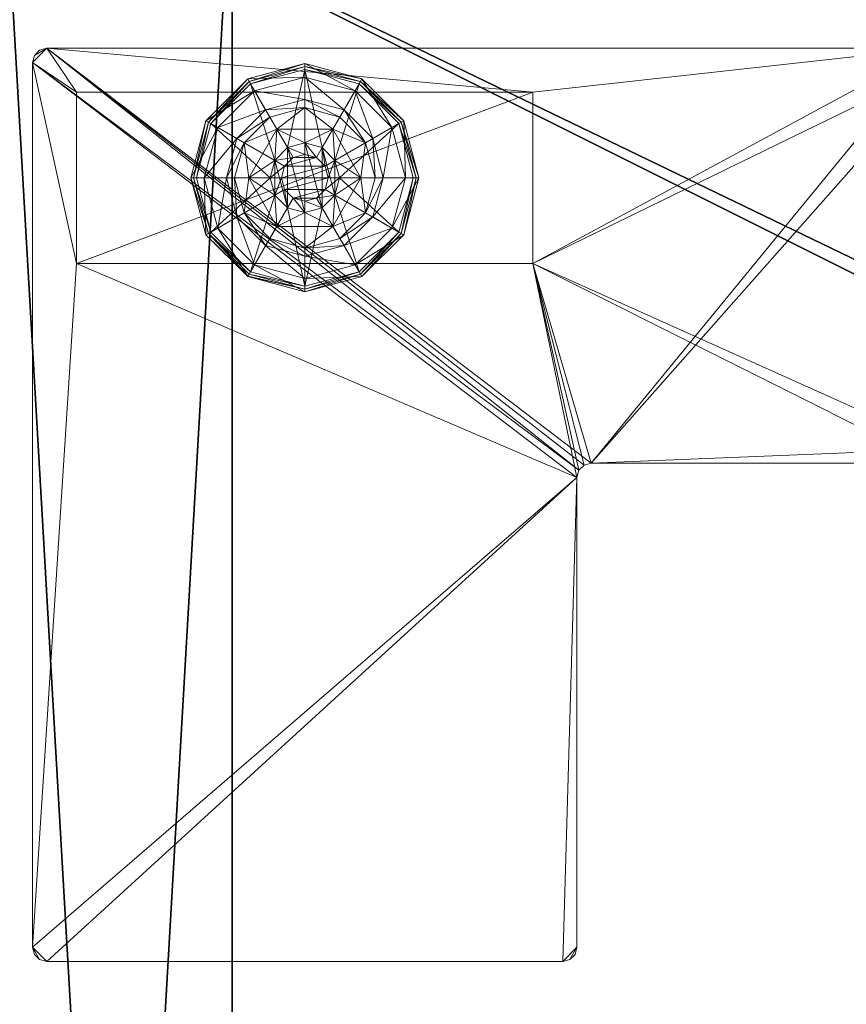
# Model space of a CAD drawing. Extents: x 0 to 162, y 0 to 144.
# Drawn here: x 117 to 120, y 67 to 71 of the extents above; entities that cross this region are included whole.
import ezdxf

# ---------------------------------------------------------------- set-up
doc = ezdxf.new("R2010")
doc.units = 0
doc.header["$LTSCALE"] = 0.3
doc.header["$MEASUREMENT"] = 0
for name, color, linetype in [('A-FURN-ATTRIBUTE-T', 7, 'Continuous'), ('EDGE', 1, 'Continuous'), ('FOND-H', 1, 'Continuous'), ('PIETEMENT-V', 2, 'Continuous'), ('SURFACE-H', 7, 'Continuous')]:
    doc.layers.add(name, color=color, linetype=linetype)
doc.layers.add('QUINCAILLERIE-BLANC', color=4, linetype='Continuous', lineweight=13)
doc.layers.add('QUINCAILLERIE-CHR', color=4, linetype='Continuous', lineweight=13)
doc.styles.add('LOGIFLEX - Notes', font='ARIALN.TTF', dxfattribs={"height": 0.09375})

# ---------------------------------------------------------------- blocks, each defined once
blk = doc.blocks.new('3-LV1836DO25')
at = {"layer": 'EDGE'}
mesh = blk.add_polyface(dxfattribs=at)
corners = [(0, 0, 24), (36, 0, 24), (0, 0, 25), (36, 0, 25), (0, -18, 24), (0, -18, 25), (36, -18, 24), (36, -18, 25)]
mesh.append_faces([[corners[k] for k in face] for face in [(0, 1, 2, 2), (3, 2, 1, 1), (4, 0, 5, 5), (2, 5, 0, 0), (1, 6, 3, 3), (7, 3, 6, 6), (6, 4, 7, 7), (5, 7, 4, 4)]], dxfattribs={"vtx1": -1, "vtx2": -1})
at = {"layer": 'FOND-H'}
mesh = blk.add_polyface(dxfattribs=at)
corners = [(0, -17.375, 5.5), (0, -17.375, 4.5), (36, -17.375, 5.5), (36, -17.375, 4.5), (36, 0, 5.5), (0, 0, 5.5), (36, 0, 4.5), (0, 0, 4.5)]
mesh.append_faces([[corners[k] for k in face] for face in [(0, 1, 2, 2), (2, 4, 0, 0), (3, 6, 2, 2), (1, 7, 3, 3), (0, 5, 1, 1), (7, 5, 6, 6)]], dxfattribs={"vtx1": -1, "vtx2": -1})
mesh.append_faces([[corners[k] for k in face] for face in [(1, 3, 2, 2), (4, 5, 0, 0), (6, 4, 2, 2), (7, 6, 3, 3), (5, 7, 1, 1), (5, 4, 6, 6)]], dxfattribs={"vtx2": -1, "vtx3": -1})
at = {"layer": 'PIETEMENT-V'}
mesh = blk.add_polyface(dxfattribs=at)
corners = [(0, -17.375, 5.5), (1, -17.375, 5.5), (0, -17.375, 24), (1, -17.375, 24), (0, 0, 24), (0, 0, 5.5), (1, 0, 24), (1, 0, 5.5)]
mesh.append_faces([[corners[k] for k in face] for face in [(0, 1, 2, 2), (2, 4, 0, 0), (3, 6, 2, 2), (1, 7, 3, 3), (0, 5, 1, 1), (7, 5, 6, 6)]], dxfattribs={"vtx1": -1, "vtx2": -1})
mesh.append_faces([[corners[k] for k in face] for face in [(1, 3, 2, 2), (4, 5, 0, 0), (6, 4, 2, 2), (7, 6, 3, 3), (5, 7, 1, 1), (5, 4, 6, 6)]], dxfattribs={"vtx2": -1, "vtx3": -1})
at = {"layer": 'QUINCAILLERIE-BLANC'}
mesh = blk.add_polyface(dxfattribs=at)
corners = [(0.9066, -1.205), (0.8958, -1.1988, 0.0033), (1.0742, -1.0203, 0.0033), (1.318, -0.955, 0.0033), (1.318, -0.9675), (1.0805, -1.0311), (1.318, -1.29, 0.5758), (1.441, -1.2295, 0.5758), (1.195, -1.2295, 0.5758), (1.2418, -1.3104, 0.5758), (1.1859, -1.3663, 0.5758), (1.195, -1.2295, 0.38), (1.318, -1.29, 2.035), (1.2418, -1.3104, 2.035), (1.0517, -1.2888, 0.38), (1.072, -1.4425, 0.38), (1.1643, -1.1762, 0.38), (1.318, -1.135, 0.38), (1.318, -1.0019, 0.1453), (1.318, -0.9425, 0.12), (1.068, -1.0095, 0.12), (0.885, -1.1925, 0.12), (0.9365, -1.2222, 0.1453), (1.0977, -1.061, 0.1453), (1.1464, -1.1453, 0.2427), (1.0208, -1.2709, 0.2427), (1.318, -1.0994, 0.2427), (0.885, -1.1925, 0.025), (1.318, -0.9425, 0.025), (1.068, -1.0095, 0.025), (1.1859, -1.3663), (1.318, -1.29), (1.2418, -1.3104), (1.318, -1.29, 0.12), (1.2418, -1.3104, 0.12)]
mesh.append_faces([[corners[k] for k in face] for face in [(6, 7, 8, 8), (14, 15, 11, 11), (30, 0, 5, 5), (4, 31, 32, 32), (5, 32, 30, 30)]], dxfattribs={"vtx0": -1, "vtx2": -1, "vtx3": -1})
mesh.append_faces([[corners[k] for k in face] for face in [(8, 7, 11, 11)]], dxfattribs={"vtx1": -1, "vtx2": -1})
mesh.append_faces([[corners[k] for k in face] for face in [(9, 6, 8, 8), (10, 9, 8, 8), (16, 14, 11, 11), (17, 16, 11, 11), (5, 4, 32, 32)]], dxfattribs={"vtx1": -1, "vtx2": -1, "vtx3": -1})
mesh.append_faces([[corners[k] for k in face] for face in [(0, 1, 2, 2), (3, 4, 5, 5), (2, 3, 5, 5), (12, 6, 9, 9), (13, 12, 9, 9), (18, 19, 20, 20), (21, 22, 23, 23), (23, 22, 24, 24), (24, 22, 25, 25), (26, 18, 23, 23), (23, 18, 20, 20), (16, 17, 24, 24), (24, 17, 26, 26), (25, 14, 16, 16), (24, 25, 16, 16), (23, 20, 21, 21), (24, 26, 23, 23), (27, 21, 20, 20), (19, 28, 29, 29), (20, 19, 29, 29), (20, 29, 27, 27), (28, 3, 2, 2), (1, 27, 29, 29), (29, 28, 2, 2), (2, 5, 0, 0), (1, 29, 2, 2), (31, 33, 34, 34), (32, 31, 34, 34)]], dxfattribs={"vtx2": -1})
mesh = blk.add_polyface(dxfattribs=at)
corners = [(1.318, -0.9675), (1.318, -0.955, 0.0033), (1.5618, -1.0203, 0.0033), (1.7402, -1.1988, 0.0033), (1.7294, -1.205), (1.5555, -1.0311), (1.3943, -1.3104, 0.5758), (1.4501, -1.3663, 0.5758), (1.441, -1.2295, 0.5758), (1.318, -1.29, 0.5758), (1.441, -1.2295, 0.38), (1.195, -1.2295, 0.38), (1.564, -1.4425, 0.5758), (1.318, -1.29, 2.035), (1.3943, -1.3104, 2.035), (1.318, -1.135, 0.38), (1.4718, -1.1762, 0.38), (1.5843, -1.2888, 0.38), (1.6995, -1.2222, 0.1453), (1.751, -1.1925, 0.12), (1.568, -1.0095, 0.12), (1.318, -0.9425, 0.12), (1.318, -1.0019, 0.1453), (1.5383, -1.061, 0.1453), (1.4896, -1.1453, 0.2427), (1.318, -1.0994, 0.2427), (1.6152, -1.2709, 0.2427), (1.318, -0.9425, 0.025), (1.751, -1.1925, 0.025), (1.568, -1.0095, 0.025), (1.3943, -1.3104), (1.318, -1.29), (1.4501, -1.3663), (1.318, -1.29, 0.12), (1.3943, -1.3104, 0.12)]
mesh.append_faces([[corners[k] for k in face] for face in [(15, 11, 10, 10), (30, 0, 5, 5), (5, 32, 30, 30)]], dxfattribs={"vtx0": -1, "vtx2": -1, "vtx3": -1})
mesh.append_faces([[corners[k] for k in face] for face in [(8, 12, 10, 10)]], dxfattribs={"vtx1": -1, "vtx2": -1})
mesh.append_faces([[corners[k] for k in face] for face in [(6, 7, 8, 8), (9, 6, 8, 8), (16, 15, 10, 10), (17, 16, 10, 10), (30, 31, 0, 0), (5, 4, 32, 32)]], dxfattribs={"vtx1": -1, "vtx2": -1, "vtx3": -1})
mesh.append_faces([[corners[k] for k in face] for face in [(0, 1, 2, 2), (3, 4, 5, 5), (2, 3, 5, 5), (9, 13, 14, 14), (14, 6, 9, 9), (18, 19, 20, 20), (21, 22, 23, 23), (23, 22, 24, 24), (24, 22, 25, 25), (26, 18, 23, 23), (23, 18, 20, 20), (16, 17, 24, 24), (24, 17, 26, 26), (25, 15, 16, 16), (24, 25, 16, 16), (23, 20, 21, 21), (24, 26, 23, 23), (27, 21, 20, 20), (19, 28, 29, 29), (20, 19, 29, 29), (20, 29, 27, 27), (28, 3, 2, 2), (1, 27, 29, 29), (29, 28, 2, 2), (2, 5, 0, 0), (1, 29, 2, 2), (33, 31, 30, 30), (30, 34, 33, 33)]], dxfattribs={"vtx2": -1})
mesh.append_faces([[corners[k] for k in face] for face in [(8, 10, 11, 11)]], dxfattribs={"vtx2": -1, "vtx3": -1})
mesh = blk.add_polyface(dxfattribs=at)
corners = [(1.4068, -1.3913, 2.085), (1.2292, -1.3913, 2.085), (1.2155, -1.4425, 2.085), (1.3693, -1.3537, 2.085), (1.318, -1.34, 2.085), (1.2667, -1.3537, 2.085), (0.8958, -1.1988, 0.0033), (0.9066, -1.205), (0.843, -1.4425), (0.8305, -1.4425, 0.0033), (1.195, -1.2295, 0.5758), (1.195, -1.2295, 0.38), (1.072, -1.4425, 0.38), (1.072, -1.4425, 0.5758), (1.1859, -1.3663, 0.5758), (1.1655, -1.4425, 0.5758), (1.1859, -1.3663, 2.035), (1.2418, -1.3104, 2.035), (1.2418, -1.3104, 0.5758), (1.1655, -1.4425, 2.035), (1.0517, -1.2888, 0.38), (1.0105, -1.4425, 0.38), (0.9365, -1.2222, 0.1453), (0.885, -1.1925, 0.12), (0.818, -1.4425, 0.12), (1.0208, -1.2709, 0.2427), (0.8774, -1.4425, 0.1453), (0.9749, -1.4425, 0.2427), (0.885, -1.1925, 0.025), (0.818, -1.4425, 0.025), (1.1859, -1.3663), (1.1655, -1.4425), (1.1859, -1.3663, 0.12), (1.1655, -1.4425, 0.12), (1.2418, -1.3104), (1.2418, -1.3104, 0.12), (1.1859, -1.5187, 0.12), (1.2418, -1.5746, 0.12), (1.318, -1.29, 0.12), (1.318, -1.595, 0.12), (1.318, -1.29, 2.035)]
mesh.append_faces([[corners[k] for k in face] for face in [(0, 1, 2, 2), (3, 5, 1, 1), (14, 10, 13, 13), (12, 20, 21, 21), (7, 30, 31, 31), (37, 32, 35, 35)]], dxfattribs={"vtx0": -1, "vtx2": -1, "vtx3": -1})
mesh.append_faces([[corners[k] for k in face] for face in [(13, 10, 12, 12)]], dxfattribs={"vtx1": -1, "vtx2": -1})
mesh.append_faces([[corners[k] for k in face] for face in [(15, 14, 13, 13), (8, 7, 31, 31), (35, 38, 39, 39)]], dxfattribs={"vtx1": -1, "vtx2": -1, "vtx3": -1})
mesh.append_faces([[corners[k] for k in face] for face in [(6, 7, 8, 8), (9, 6, 8, 8), (16, 14, 15, 15), (14, 16, 17, 17), (17, 18, 14, 14), (19, 16, 15, 15), (22, 23, 24, 24), (25, 22, 26, 26), (26, 22, 24, 24), (21, 20, 27, 27), (27, 20, 25, 25), (27, 25, 26, 26), (23, 28, 29, 29), (24, 23, 29, 29), (28, 6, 9, 9), (29, 28, 9, 9), (30, 32, 33, 33), (32, 30, 34, 34), (34, 35, 32, 32), (31, 30, 33, 33), (1, 16, 19, 19), (16, 1, 5, 5), (4, 40, 17, 17), (5, 4, 17, 17), (5, 17, 16, 16), (2, 1, 19, 19)]], dxfattribs={"vtx2": -1})
mesh.append_faces([[corners[k] for k in face] for face in [(3, 4, 5, 5), (10, 11, 12, 12), (36, 33, 32, 32)]], dxfattribs={"vtx2": -1, "vtx3": -1})
mesh = blk.add_polyface(dxfattribs=at)
corners = [(1.2292, -1.3913, 2.085), (1.4068, -1.3913, 2.085), (1.3693, -1.3537, 2.085), (1.4205, -1.4425, 2.085), (1.2155, -1.4425, 2.085), (1.7294, -1.205), (1.7402, -1.1988, 0.0033), (1.8055, -1.4425, 0.0033), (1.4501, -1.3663, 0.5758), (1.564, -1.4425, 0.5758), (1.441, -1.2295, 0.5758), (1.4705, -1.4425, 0.5758), (1.564, -1.4425, 0.38), (1.441, -1.2295, 0.38), (1.4501, -1.3663, 2.035), (1.3943, -1.3104, 0.5758), (1.4705, -1.4425, 2.035), (1.3943, -1.3104, 2.035), (1.5843, -1.2888, 0.38), (1.6255, -1.4425, 0.38), (1.751, -1.1925, 0.12), (1.6995, -1.2222, 0.1453), (1.7586, -1.4425, 0.1453), (1.6611, -1.4425, 0.2427), (1.6152, -1.2709, 0.2427), (1.818, -1.4425, 0.12), (1.751, -1.1925, 0.025), (1.818, -1.4425, 0.025), (1.793, -1.4425), (1.4705, -1.4425), (1.4501, -1.3663), (1.4501, -1.3663, 0.12), (1.3943, -1.3104, 0.12), (1.4501, -1.5187), (1.4705, -1.4425, 0.12), (1.3943, -1.3104), (1.3943, -1.5746, 0.12), (1.318, -1.29, 0.12), (1.4501, -1.5187, 0.12), (1.318, -1.29, 2.035), (1.318, -1.34, 2.085), (1.4068, -1.4937, 2.085)]
mesh.append_faces([[corners[k] for k in face] for face in [(0, 1, 2, 2), (8, 9, 10, 10), (9, 8, 11, 11), (18, 13, 12, 12), (5, 29, 30, 30), (36, 37, 32, 32)]], dxfattribs={"vtx0": -1, "vtx2": -1, "vtx3": -1})
mesh.append_faces([[corners[k] for k in face] for face in [(3, 1, 4, 4), (19, 18, 12, 12), (5, 28, 29, 29), (32, 31, 38, 38)]], dxfattribs={"vtx1": -1, "vtx2": -1, "vtx3": -1})
mesh.append_faces([[corners[k] for k in face] for face in [(5, 6, 7, 7), (14, 8, 15, 15), (8, 14, 16, 16), (16, 11, 8, 8), (17, 14, 15, 15), (20, 21, 22, 22), (22, 21, 23, 23), (23, 21, 24, 24), (24, 18, 19, 19), (23, 24, 19, 19), (22, 25, 20, 20), (26, 20, 25, 25), (25, 27, 26, 26), (6, 26, 27, 27), (7, 28, 5, 5), (6, 27, 7, 7), (30, 31, 32, 32), (31, 30, 29, 29), (29, 33, 34, 34), (29, 34, 31, 31), (35, 30, 32, 32), (39, 40, 2, 2), (1, 14, 17, 17), (14, 1, 3, 3), (3, 41, 16, 16), (3, 16, 14, 14), (2, 1, 17, 17), (2, 17, 39, 39)]], dxfattribs={"vtx2": -1})
mesh.append_faces([[corners[k] for k in face] for face in [(9, 12, 13, 13)]], dxfattribs={"vtx2": -1, "vtx3": -1})
mesh = blk.add_polyface(dxfattribs=at)
corners = [(1.2667, -1.5313, 2.085), (1.3693, -1.5313, 2.085), (1.4068, -1.4937, 2.085), (1.2292, -1.4937, 2.085), (1.4205, -1.4425, 2.085), (1.318, -1.93, 0.0033), (1.318, -1.9175), (1.5555, -1.8539), (1.195, -1.6555, 0.5758), (1.195, -1.6555, 0.38), (1.441, -1.6555, 0.38), (1.441, -1.6555, 0.5758), (1.318, -1.595, 0.5758), (1.3943, -1.5746, 0.5758), (1.4501, -1.5187, 0.5758), (1.4501, -1.5187, 2.035), (1.4705, -1.4425, 0.5758), (1.3943, -1.5746, 2.035), (1.318, -1.595, 2.035), (1.4705, -1.4425, 2.035), (1.318, -1.75, 0.38), (1.4718, -1.7088, 0.38), (1.318, -1.8831, 0.1453), (1.318, -1.9425, 0.12), (1.568, -1.8755, 0.12), (1.318, -1.7856, 0.2427), (1.5383, -1.824, 0.1453), (1.4896, -1.7397, 0.2427), (1.318, -1.9425, 0.025), (1.568, -1.8755, 0.025), (1.5618, -1.8647, 0.0033), (1.318, -1.595), (1.3943, -1.5746), (1.4501, -1.5187), (1.4501, -1.5187, 0.12), (1.4705, -1.4425, 0.12), (1.318, -1.595, 0.12), (1.3943, -1.5746, 0.12), (1.318, -1.29, 0.12), (1.4501, -1.3663, 0.12), (1.3943, -1.3104, 0.12), (1.318, -1.545, 2.085)]
mesh.append_faces([[corners[k] for k in face] for face in [(0, 1, 2, 2), (3, 2, 4, 4), (12, 8, 11, 11), (6, 31, 32, 32), (7, 32, 33, 33), (38, 37, 36, 36), (40, 34, 37, 37)]], dxfattribs={"vtx0": -1, "vtx2": -1, "vtx3": -1})
mesh.append_faces([[corners[k] for k in face] for face in [(11, 8, 10, 10)]], dxfattribs={"vtx1": -1, "vtx2": -1})
mesh.append_faces([[corners[k] for k in face] for face in [(3, 0, 2, 2), (13, 12, 11, 11), (14, 13, 11, 11), (20, 21, 10, 10), (7, 6, 32, 32)]], dxfattribs={"vtx1": -1, "vtx2": -1, "vtx3": -1})
mesh.append_faces([[corners[k] for k in face] for face in [(5, 6, 7, 7), (15, 14, 16, 16), (14, 15, 17, 17), (18, 12, 13, 13), (17, 18, 13, 13), (17, 13, 14, 14), (19, 15, 16, 16), (22, 23, 24, 24), (25, 22, 26, 26), (21, 20, 27, 27), (27, 20, 25, 25), (23, 28, 29, 29), (28, 5, 30, 30), (33, 34, 35, 35), (34, 33, 32, 32), (31, 36, 37, 37), (32, 31, 37, 37), (32, 37, 34, 34), (2, 15, 19, 19), (15, 2, 1, 1), (41, 18, 17, 17), (1, 41, 17, 17), (1, 17, 15, 15)]], dxfattribs={"vtx2": -1})
mesh.append_faces([[corners[k] for k in face] for face in [(8, 9, 10, 10), (39, 35, 34, 34)]], dxfattribs={"vtx2": -1, "vtx3": -1})
mesh = blk.add_polyface(dxfattribs=at)
corners = [(1.4205, -1.4425, 2.085), (1.2155, -1.4425, 2.085), (1.2292, -1.4937, 2.085), (1.318, -1.545, 2.085), (1.3693, -1.5313, 2.085), (1.2667, -1.5313, 2.085), (1.318, -1.9175), (1.318, -1.93, 0.0033), (1.0742, -1.8647, 0.0033), (1.2418, -1.5746, 0.5758), (1.1859, -1.5187, 0.5758), (1.195, -1.6555, 0.5758), (1.318, -1.595, 0.5758), (1.318, -1.595, 2.035), (1.2418, -1.5746, 2.035), (1.1859, -1.5187, 2.035), (1.1655, -1.4425, 2.035), (1.1655, -1.4425, 0.5758), (1.318, -1.75, 0.38), (1.441, -1.6555, 0.38), (1.195, -1.6555, 0.38), (1.1643, -1.7088, 0.38), (1.318, -1.9425, 0.12), (1.318, -1.8831, 0.1453), (1.0977, -1.824, 0.1453), (1.1464, -1.7397, 0.2427), (1.318, -1.7856, 0.2427), (1.068, -1.8755, 0.12), (1.318, -1.9425, 0.025), (1.068, -1.8755, 0.025), (1.0805, -1.8539), (1.2418, -1.5746), (1.318, -1.595), (1.1859, -1.5187), (1.318, -1.595, 0.12), (1.1859, -1.5187, 0.12), (1.2418, -1.5746, 0.12), (1.1655, -1.4425), (1.1655, -1.4425, 0.12), (1.1859, -1.3663, 0.12), (1.2418, -1.3104, 0.12)]
mesh.append_faces([[corners[k] for k in face] for face in [(0, 1, 2, 2), (18, 19, 20, 20), (31, 6, 30, 30), (30, 33, 31, 31), (40, 34, 36, 36)]], dxfattribs={"vtx0": -1, "vtx2": -1, "vtx3": -1})
mesh.append_faces([[corners[k] for k in face] for face in [(3, 4, 5, 5)]], dxfattribs={"vtx1": -1, "vtx2": -1})
mesh.append_faces([[corners[k] for k in face] for face in [(9, 10, 11, 11), (12, 9, 11, 11), (21, 18, 20, 20), (31, 32, 6, 6), (36, 35, 39, 39)]], dxfattribs={"vtx1": -1, "vtx2": -1, "vtx3": -1})
mesh.append_faces([[corners[k] for k in face] for face in [(6, 7, 8, 8), (12, 13, 14, 14), (15, 10, 9, 9), (14, 15, 9, 9), (14, 9, 12, 12), (16, 17, 10, 10), (22, 23, 24, 24), (24, 23, 25, 25), (25, 23, 26, 26), (26, 18, 21, 21), (25, 26, 21, 21), (24, 27, 22, 22), (28, 22, 27, 27), (27, 29, 28, 28), (7, 28, 29, 29), (8, 30, 6, 6), (34, 32, 31, 31), (33, 35, 36, 36), (35, 33, 37, 37), (31, 33, 36, 36), (31, 36, 34, 34), (37, 38, 35, 35), (13, 3, 5, 5), (2, 15, 14, 14), (15, 2, 1, 1), (5, 2, 14, 14), (5, 14, 13, 13), (1, 16, 15, 15)]], dxfattribs={"vtx2": -1})
mesh = blk.add_polyface(dxfattribs=at)
corners = [(0.8958, -1.6862, 0.0033), (0.9066, -1.68), (1.0805, -1.8539), (1.0742, -1.8647, 0.0033), (1.318, -1.93, 0.0033), (1.0697, -1.8726, 0.0125), (0.8305, -1.4425, 0.0033), (1.072, -1.4425, 0.5758), (1.072, -1.4425, 0.38), (1.195, -1.6555, 0.38), (1.195, -1.6555, 0.5758), (1.1859, -1.5187, 0.5758), (1.1655, -1.4425, 0.5758), (1.1859, -1.5187, 2.035), (1.1655, -1.4425, 2.035), (1.0517, -1.5963, 0.38), (1.0105, -1.4425, 0.38), (1.1643, -1.7088, 0.38), (0.9365, -1.6628, 0.1453), (0.885, -1.6925, 0.12), (1.068, -1.8755, 0.12), (0.8774, -1.4425, 0.1453), (0.9749, -1.4425, 0.2427), (1.0208, -1.6141, 0.2427), (1.0977, -1.824, 0.1453), (1.1464, -1.7397, 0.2427), (0.818, -1.4425, 0.12), (0.885, -1.6925, 0.025), (1.068, -1.8755, 0.025), (0.818, -1.4425, 0.025), (0.843, -1.4425), (1.1655, -1.4425), (1.1859, -1.5187)]
mesh.append_faces([[corners[k] for k in face] for face in [(30, 31, 1, 1)]], dxfattribs={"vtx0": -1, "vtx1": -1, "vtx2": -1})
mesh.append_faces([[corners[k] for k in face] for face in [(11, 7, 10, 10), (15, 9, 8, 8), (1, 31, 32, 32)]], dxfattribs={"vtx0": -1, "vtx2": -1, "vtx3": -1})
mesh.append_faces([[corners[k] for k in face] for face in [(10, 7, 9, 9)]], dxfattribs={"vtx1": -1, "vtx2": -1})
mesh.append_faces([[corners[k] for k in face] for face in [(11, 12, 7, 7), (16, 15, 8, 8), (15, 17, 9, 9), (2, 1, 32, 32)]], dxfattribs={"vtx1": -1, "vtx2": -1, "vtx3": -1})
mesh.append_faces([[corners[k] for k in face] for face in [(0, 1, 2, 2), (3, 4, 5, 5), (1, 0, 6, 6), (3, 0, 2, 2), (11, 13, 14, 14), (18, 19, 20, 20), (19, 18, 21, 21), (21, 18, 22, 22), (22, 18, 23, 23), (23, 18, 24, 24), (24, 18, 20, 20), (17, 15, 25, 25), (25, 15, 23, 23), (23, 15, 16, 16), (21, 26, 19, 19), (22, 23, 16, 16), (25, 23, 24, 24), (19, 27, 28, 28), (27, 19, 26, 26), (20, 19, 28, 28), (26, 29, 27, 27), (0, 27, 29, 29), (27, 0, 5, 5), (5, 0, 3, 3), (6, 30, 1, 1), (29, 6, 0, 0), (28, 27, 5, 5), (4, 28, 5, 5)]], dxfattribs={"vtx2": -1})
mesh.append_faces([[corners[k] for k in face] for face in [(7, 8, 9, 9)]], dxfattribs={"vtx2": -1, "vtx3": -1})
mesh = blk.add_polyface(dxfattribs=at)
corners = [(1.7402, -1.6862, 0.0033), (1.7294, -1.68), (1.793, -1.4425), (1.5618, -1.8647, 0.0033), (1.8055, -1.4425, 0.0033), (1.318, -1.93, 0.0033), (1.5555, -1.8539), (1.4501, -1.5187, 0.5758), (1.441, -1.6555, 0.5758), (1.564, -1.4425, 0.5758), (1.4705, -1.4425, 0.5758), (1.441, -1.6555, 0.38), (1.564, -1.4425, 0.38), (1.5843, -1.5963, 0.38), (1.6255, -1.4425, 0.38), (1.4718, -1.7088, 0.38), (1.6995, -1.6628, 0.1453), (1.751, -1.6925, 0.12), (1.818, -1.4425, 0.12), (1.5383, -1.824, 0.1453), (1.4896, -1.7397, 0.2427), (1.6152, -1.6141, 0.2427), (1.7586, -1.4425, 0.1453), (1.318, -1.8831, 0.1453), (1.568, -1.8755, 0.12), (1.6611, -1.4425, 0.2427), (1.318, -1.7856, 0.2427), (1.751, -1.6925, 0.025), (1.818, -1.4425, 0.025), (1.318, -1.9425, 0.12), (1.568, -1.8755, 0.025), (1.318, -1.9425, 0.025), (1.4501, -1.5187), (1.4705, -1.4425)]
mesh.append_faces([[corners[k] for k in face] for face in [(7, 8, 9, 9), (13, 12, 11, 11), (1, 32, 33, 33), (32, 1, 6, 6)]], dxfattribs={"vtx0": -1, "vtx2": -1, "vtx3": -1})
mesh.append_faces([[corners[k] for k in face] for face in [(9, 8, 12, 12)]], dxfattribs={"vtx1": -1, "vtx2": -1})
mesh.append_faces([[corners[k] for k in face] for face in [(10, 7, 9, 9), (13, 14, 12, 12), (15, 13, 11, 11), (2, 1, 33, 33)]], dxfattribs={"vtx1": -1, "vtx2": -1, "vtx3": -1})
mesh.append_faces([[corners[k] for k in face] for face in [(0, 1, 2, 2), (1, 0, 3, 3), (4, 0, 2, 2), (3, 5, 6, 6), (16, 17, 18, 18), (17, 16, 19, 19), (19, 16, 20, 20), (20, 16, 21, 21), (21, 16, 22, 22), (22, 16, 18, 18), (19, 23, 24, 24), (14, 13, 25, 25), (25, 13, 21, 21), (21, 13, 15, 15), (20, 21, 15, 15), (19, 24, 17, 17), (25, 21, 22, 22), (20, 26, 19, 19), (17, 27, 28, 28), (27, 17, 24, 24), (24, 29, 30, 30), (24, 30, 27, 27), (18, 17, 28, 28), (0, 27, 30, 30), (27, 0, 4, 4), (28, 27, 4, 4), (30, 31, 3, 3), (3, 6, 1, 1), (0, 30, 3, 3)]], dxfattribs={"vtx2": -1})
mesh.append_faces([[corners[k] for k in face] for face in [(8, 11, 12, 12)]], dxfattribs={"vtx2": -1, "vtx3": -1})
at = {"layer": 'QUINCAILLERIE-CHR'}
mesh = blk.add_polyface(dxfattribs=at)
corners = [(2.3175, -1.0675, 4.3125), (2.3175, -1.0675, 0.5), (0.3175, -1.0675, 4.3125), (0.3175, -1.0675, 0.5), (0.3175, -1.8175, 4.3125), (0.3175, -1.8175, 0.5), (2.3175, -1.8175, 4.3125), (2.3175, -1.8175, 0.5), (4.0625, -0.875, 4.3125), (4.0938, -0.8834, 4.5), (4.0938, -0.8834, 4.3125), (4.0625, -0.875, 4.5), (4.125, -2.6295, 4.3125), (4.1166, -2.6607, 4.5), (4.1166, -2.6607, 4.3125), (4.125, -2.6295, 4.5), (2.5725, -2.692, 4.3125), (2.5412, -2.7004, 4.5), (2.5412, -2.7004, 4.3125), (2.5725, -2.692, 4.5), (2.51, -4.8125, 4.3125), (2.5016, -4.8438, 4.5), (2.5016, -4.8438, 4.3125), (2.51, -4.8125, 4.5), (0.1875, -4.875, 4.3125), (0.1562, -4.8666, 4.5), (0.1562, -4.8666, 4.3125), (0.1875, -4.875, 4.5), (0.125, -0.9375, 4.3125), (0.1334, -0.9062, 4.5), (0.1334, -0.9062, 4.3125), (0.125, -0.9375, 4.5), (0.1875, -0.875, 4.3125), (0.1562, -0.8834, 4.3125), (0.1875, -0.875, 4.5), (0.1562, -0.8834, 4.5), (0.125, -4.8125, 4.3125), (0.125, -4.8125, 4.5), (0.1334, -4.8438, 4.3125), (0.1334, -4.8438, 4.5), (2.4475, -4.875, 4.3125), (2.4475, -4.875, 4.5), (2.4787, -4.8666, 4.3125), (2.4787, -4.8666, 4.5), (2.51, -2.7545, 4.3125), (2.51, -2.7545, 4.5), (2.5184, -2.7232, 4.3125), (2.5184, -2.7232, 4.5), (4.0625, -2.692, 4.3125), (4.0625, -2.692, 4.5), (4.0938, -2.6836, 4.3125), (4.0938, -2.6836, 4.5), (4.125, -0.9375, 4.3125), (4.125, -0.9375, 4.5), (4.1166, -0.9062, 4.3125), (4.1166, -0.9062, 4.5)]
mesh.append_faces([[corners[k] for k in face] for face in [(34, 19, 11, 11), (37, 45, 31, 31), (43, 23, 41, 41), (49, 15, 19, 19), (41, 45, 27, 27), (55, 11, 53, 53), (6, 44, 4, 4), (0, 8, 6, 6), (8, 0, 32, 32), (4, 28, 2, 2), (2, 32, 0, 0), (12, 6, 52, 52), (20, 40, 44, 44), (30, 32, 28, 28), (44, 6, 46, 46)]], dxfattribs={"vtx0": -1, "vtx1": -1, "vtx2": -1})
mesh.append_faces([[corners[k] for k in face] for face in [(37, 27, 45, 45), (31, 47, 34, 34), (19, 53, 11, 11), (2, 28, 32, 32), (8, 52, 6, 6), (12, 48, 6, 6), (44, 24, 36, 36), (44, 36, 4, 4)]], dxfattribs={"vtx0": -1, "vtx1": -1, "vtx2": -1, "vtx3": -1})
mesh.append_faces([[corners[k] for k in face] for face in [(2, 5, 4, 4)]], dxfattribs={"vtx0": -1, "vtx2": -1})
mesh.append_faces([[corners[k] for k in face] for face in [(34, 17, 19, 19), (36, 24, 26, 26)]], dxfattribs={"vtx0": -1, "vtx2": -1, "vtx3": -1})
mesh.append_faces([[corners[k] for k in face] for face in [(0, 1, 2, 2), (4, 5, 6, 6), (3, 1, 5, 5), (36, 37, 28, 28), (40, 41, 24, 24), (44, 45, 20, 20), (48, 49, 16, 16), (52, 53, 12, 12), (32, 34, 8, 8), (35, 29, 34, 34), (39, 25, 37, 37), (9, 11, 55, 55), (33, 32, 30, 30), (10, 54, 8, 8), (14, 50, 12, 12), (22, 42, 20, 20), (38, 36, 26, 26)]], dxfattribs={"vtx1": -1, "vtx2": -1})
mesh.append_faces([[corners[k] for k in face] for face in [(2, 3, 5, 5), (1, 0, 7, 7), (29, 31, 34, 34), (25, 27, 37, 37), (23, 45, 41, 41), (45, 47, 31, 31), (47, 17, 34, 34), (49, 51, 15, 15), (15, 53, 19, 19), (54, 52, 8, 8), (50, 48, 12, 12), (48, 16, 6, 6), (16, 18, 6, 6), (18, 46, 6, 6), (42, 40, 20, 20), (40, 24, 44, 44), (36, 28, 4, 4)]], dxfattribs={"vtx1": -1, "vtx2": -1, "vtx3": -1})
mesh.append_faces([[corners[k] for k in face] for face in [(8, 9, 10, 10), (8, 11, 9, 9), (12, 13, 14, 14), (12, 15, 13, 13), (16, 17, 18, 18), (16, 19, 17, 17), (20, 21, 22, 22), (20, 23, 21, 21), (24, 25, 26, 26), (24, 27, 25, 25), (28, 29, 30, 30), (28, 31, 29, 29), (32, 33, 34, 34), (34, 33, 35, 35), (29, 35, 30, 30), (30, 35, 33, 33), (36, 38, 37, 37), (37, 38, 39, 39), (25, 39, 26, 26), (26, 39, 38, 38), (40, 42, 41, 41), (41, 42, 43, 43), (21, 43, 22, 22), (22, 43, 42, 42), (44, 46, 45, 45), (45, 46, 47, 47), (17, 47, 18, 18), (18, 47, 46, 46), (48, 50, 49, 49), (49, 50, 51, 51), (13, 51, 14, 14), (14, 51, 50, 50), (52, 54, 53, 53), (53, 54, 55, 55), (9, 55, 10, 10), (10, 55, 54, 54)]], dxfattribs={"vtx2": -1})
mesh.append_faces([[corners[k] for k in face] for face in [(1, 3, 2, 2), (5, 7, 6, 6), (1, 7, 5, 5), (0, 6, 7, 7), (37, 31, 28, 28), (41, 27, 24, 24), (45, 23, 20, 20), (49, 19, 16, 16), (53, 15, 12, 12), (34, 11, 8, 8), (43, 21, 23, 23), (51, 13, 15, 15)]], dxfattribs={"vtx2": -1, "vtx3": -1})
at = {"layer": 'SURFACE-H'}
mesh = blk.add_polyface(dxfattribs=at)
corners = [(36, 0, 25), (36, -18, 25), (0, 0, 25), (0, -18, 25)]
mesh.append_faces([[corners[k] for k in face] for face in [(0, 1, 2, 2), (3, 2, 1, 1)]], dxfattribs={"vtx1": -1, "vtx2": -1})
mesh = blk.add_polyface(dxfattribs=at)
corners = [(36, 0, 24), (36, -18, 24), (0, 0, 24), (0, -18, 24)]
mesh.append_faces([[corners[k] for k in face] for face in [(0, 1, 2, 2), (3, 2, 1, 1)]], dxfattribs={"vtx1": -1, "vtx2": -1})
blk = doc.blocks.new('3_LV1836DO25_____XI_____XO_____CUSHION_____None_____L_____N')
blk.add_blockref('3-LV1836DO25', (0, 0))
at = {"layer": 'A-FURN-ATTRIBUTE-T', "style": 'LOGIFLEX - Notes'}
blk.add_attdef('CAPTG', (0, 1), '', height=2.5, dxfattribs=at)
at = {"layer": 'A-FURN-ATTRIBUTE-T', "style": 'LOGIFLEX - Notes', "flags": 1}
for tag in ['CAPPN', 'CAPMG', 'CAPMC', 'CAPQT', 'CAPDH']:
    blk.add_attdef(tag, (0, 0), '', height=0.001, dxfattribs=at)

msp = doc.modelspace()

# ---------------------------------------------------------------- block references
msp.add_blockref('3_LV1836DO25_____XI_____XO_____CUSHION_____None_____L_____N', (116.6825, 71.6825))

doc.saveas('drawing.dxf')
